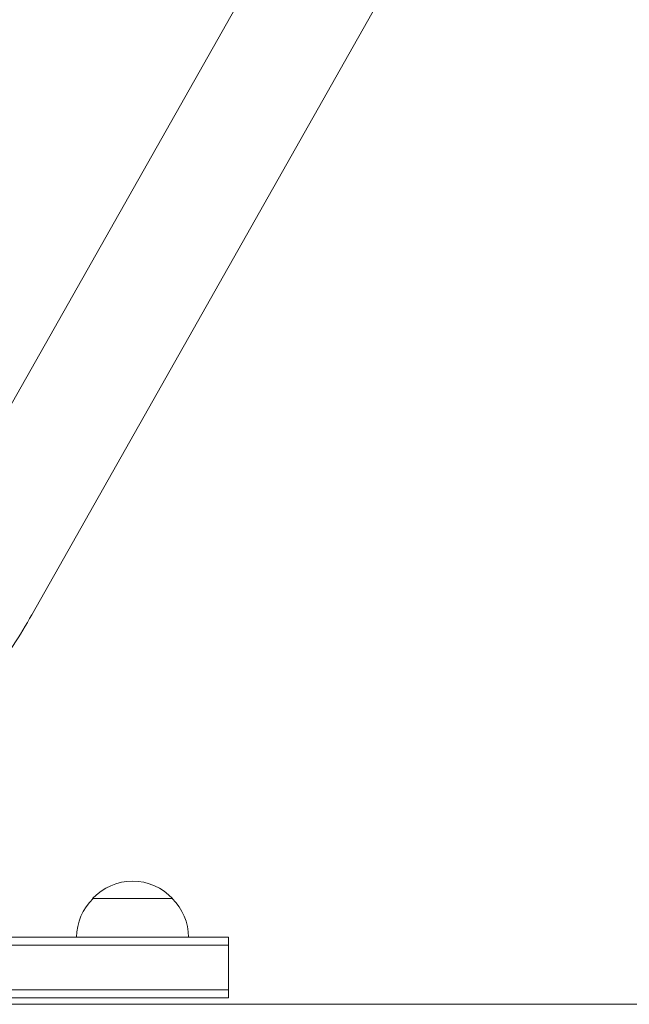
# Model space of a CAD drawing. Units: millimetres. Extents: x -6360 to 5017, y -4031 to 4807.
# Drawn here: x -2686 to -2496, y 1182 to 1490 of the extents above; entities that cross this region are included whole.
import ezdxf

# ---------------------------------------------------------------- set-up
doc = ezdxf.new("R2010")
doc.units = ezdxf.units.MM
doc.header["$LTSCALE"] = 20
doc.layers.add('2d', color=230, linetype='Continuous')

msp = doc.modelspace()

# ---------------------------------------------------------------- linework, layer by layer
at = {"layer": '2d', "lineweight": 0}
for p, q in [((-2715.72, 1322.51), (-2534.93, 1642.43)), ((-2682.64, 1303.82), (-2501.85, 1623.73)), ((-2638.67, 1215.15), (-2663.67, 1215.15)), ((-2760.14, 1203.15), (-2621.17, 1203.15)), ((-2621.17, 1184.15), (-2621.17, 1203.15)), ((-2764.59, 1200.65), (-2621.17, 1200.65)), ((-2621.17, 1186.65), (-2765.77, 1186.65)), ((-2621.17, 1184.15), (-2765.71, 1184.15)), ((-2157.87, 1182.15), (-2714.46, 1182.15))]:
    msp.add_line(p, q, dxfattribs=at)
for centre, start, end in [((-2651.17, 1203.63), 42.6679, 137.3321), ((-2651.67, 1202.96), 134.1865, 179.3587), ((-2650.67, 1202.96), 0.6413, 45.8135)]:
    msp.add_arc(centre, 17, start, end, dxfattribs=at)
msp.add_open_spline([(-2719.48, 1256.51), (-2716.51, 1259.48), (-2713.61, 1262.52), (-2708, 1268.69), (-2705.29, 1271.83), (-2700.07, 1278.17), (-2697.58, 1281.36), (-2692.84, 1287.78), (-2690.6, 1291), (-2686.4, 1297.42), (-2684.44, 1300.63), (-2682.64, 1303.82)], degree=3, knots=[3.1415927, 3.1415927, 3.1415927, 3.1415927, 3.2714416, 3.2714416, 3.4012904, 3.4012904, 3.5311393, 3.5311393, 3.6609882, 3.6609882, 3.7908371, 3.7908371, 3.7908371, 3.7908371], dxfattribs=at)

doc.saveas('drawing.dxf')
